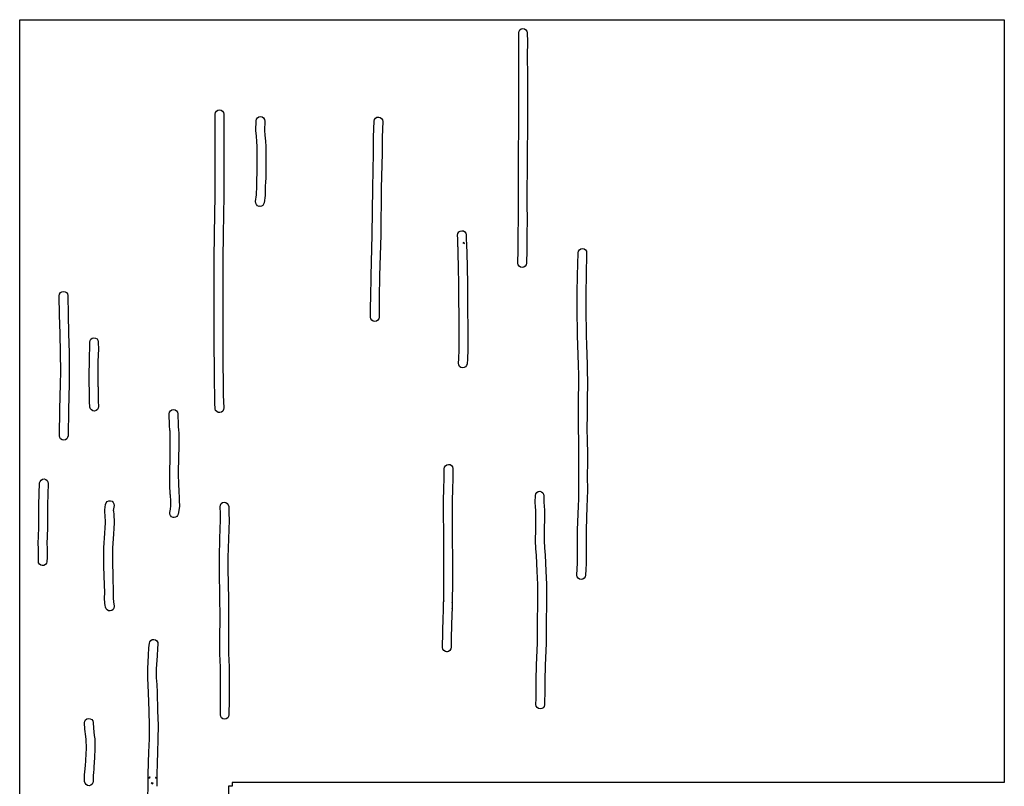
# Model space of a CAD drawing. Extents: x -67 to 553, y 0 to 8091.
# Drawn here: x -67 to 484, y 6234 to 6662 of the extents above; entities that cross this region are included whole.
import ezdxf

# ---------------------------------------------------------------- set-up
doc = ezdxf.new("R2010")
doc.units = 0

msp = doc.modelspace()

# ---------------------------------------------------------------- linework, layer by layer
at = {"layer": 'Calque_1'}
for p, q in [((-67.1721, 5970.31), (-67.1721, 6662.21)), ((-67.1721, 6662.21), (483.827, 6662.21)), ((483.827, 6662.21), (483.827, 6235.61)), ((212.245481, 6655.710354), (212.757931, 6656.49418)), ((212.758, 6656.49), (213.531486, 6657.018041)), ((213.531486, 6657.018041), (214.44818, 6657.20993)), ((214.448, 6657.21), (215.383984, 6657.030704)), ((215.383984, 6657.030704), (216.151887, 6656.523936)), ((216.151887, 6656.523936), (216.673742, 6655.766145)), ((212.123, 6649.73), (212.071988, 6654.78459)), ((212.072, 6654.79), (212.245481, 6655.710354)), ((216.673742, 6655.766145), (216.87158, 6654.83378)), ((216.872, 6654.83), (216.923012, 6649.74921)), ((212.1, 6642.25), (212.123019, 6649.73056)), ((216.923, 6649.75), (216.899981, 6642.24484)), ((216.923, 6649.75), (216.923, 6649.75)), ((212.113, 6630.72), (212.100035, 6642.2471)), ((216.9, 6642.25), (216.914023, 6630.7343)), ((216.9, 6642.25), (216.9, 6642.25)), ((216.9, 6642.25), (216.9, 6642.25)), ((216.9, 6642.25), (216.9, 6642.25)), ((216.9, 6642.25), (216.9, 6642.25)), ((212.123, 6612.66), (212.112946, 6630.7215)), ((216.914, 6630.73), (216.924054, 6612.6677)), ((212.113, 6600.08), (212.123054, 6612.6638)), ((216.924, 6612.67), (216.924, 6600.0444)), ((42.2492, 6609.41), (42.444666, 6610.342686)), ((42.251489, 6586.699062), (42.249323, 6609.4085)), ((42.444666, 6610.342686), (42.964549, 6611.101712)), ((42.964549, 6611.101712), (43.731105, 6611.610461)), ((43.731105, 6611.610461), (44.66659, 6611.79231)), ((44.6666, 6611.79), (45.583748, 6611.600261)), ((45.583748, 6611.600261), (46.35856, 6611.074568)), ((46.3586, 6611.07), (46.873101, 6610.287366)), ((46.873101, 6610.287366), (47.04895, 6609.36741)), ((47.0489, 6609.37), (47.051424, 6586.713787)), ((65.1609, 6605.72), (65.379893, 6606.647513)), ((65.379893, 6606.647513), (65.918797, 6607.393158)), ((65.918797, 6607.393158), (66.69795, 6607.88232)), ((66.69795, 6607.88232), (67.63769, 6608.04039)), ((67.6377, 6608.04), (68.565171, 6607.820954)), ((68.565171, 6607.820954), (69.310799, 6607.282002)), ((69.310799, 6607.282002), (69.799954, 6606.502791)), ((69.799954, 6606.502791), (69.95801, 6605.56297)), ((131.172, 6605.56), (131.417492, 6606.480846)), ((131.417492, 6606.480846), (131.977601, 6607.210768)), ((131.977601, 6607.210768), (132.770537, 6607.677413)), ((132.770537, 6607.677413), (133.71451, 6607.80843)), ((133.715, 6607.81), (134.620526, 6607.57128)), ((134.620526, 6607.57128), (135.36581, 6607.004345)), ((135.365, 6607), (135.836583, 6606.191037)), ((64.9836, 6600.22), (65.160897, 6605.71354)), ((69.958, 6605.56), (69.783296, 6600.28078)), ((130.898804, 6596.639942), (131.172488, 6605.5648)), ((135.963, 6605.27), (135.699753, 6596.586755)), ((135.836583, 6606.191037), (135.962667, 6605.26301)), ((64.9836, 6600.22), (64.9836, 6600.22)), ((65.2709, 6597.09), (64.983616, 6600.2269)), ((65.603103, 6594.044785), (65.270903, 6597.08045)), ((69.7833, 6600.28), (70.046904, 6597.56511)), ((70.0469, 6597.57), (70.0469, 6597.57)), ((70.0469, 6597.56), (70.387329, 6594.359341)), ((130.818, 6587.62), (130.898804, 6596.639942)), ((135.699753, 6596.586755), (135.616211, 6587.5271)), ((212.007, 6589.68), (212.113415, 6600.0747)), ((216.924, 6600.04), (216.818087, 6589.644)), ((65.6818, 6591.33), (65.603103, 6594.044785)), ((65.7498, 6583.17), (65.681802, 6591.33027)), ((70.387329, 6594.359341), (70.481478, 6591.40157)), ((70.4815, 6591.41), (70.549498, 6583.23544)), ((42.2353, 6564.05), (42.251489, 6586.699062)), ((47.051424, 6586.713787), (47.034877, 6564.0038)), ((130.39, 6568.16), (130.817804, 6587.6145)), ((135.616, 6587.52), (135.188593, 6568.0795)), ((211.933, 6576.27), (212.006977, 6589.6846)), ((216.818, 6589.65), (216.743996, 6576.2248)), ((65.7838, 6576.24), (65.749801, 6583.16996)), ((70.5495, 6583.23), (70.581514, 6576.10584)), ((65.4621, 6569.06), (65.589788, 6574.12941)), ((65.5898, 6574.13), (65.600912, 6574.320764)), ((65.6008, 6574.32), (65.621702, 6574.507589)), ((65.6218, 6574.51), (65.695777, 6574.849989)), ((65.6958, 6574.85), (65.742816, 6574.952923)), ((65.7428, 6574.95), (65.783784, 6576.23958)), ((70.5815, 6576.11), (70.488499, 6573.15196)), ((211.872, 6569.23), (211.933013, 6576.26579)), ((216.744, 6576.22), (216.684998, 6569.22152)), ((216.744, 6576.22), (216.744, 6576.22)), ((65.4231, 6564.27), (65.4621, 6569.06451)), ((70.2605, 6568.96), (70.275634, 6566.64533)), ((70.3245, 6571.52), (70.260524, 6568.95698)), ((70.3585, 6571.6), (70.324475, 6571.519831)), ((70.4205, 6571.93), (70.358508, 6571.603505)), ((70.4885, 6573.15), (70.420502, 6571.92842)), ((130.045, 6541.94), (130.390201, 6568.1626)), ((135.189, 6568.08), (134.843296, 6541.8392)), ((211.872, 6560.03), (211.872, 6569.23246)), ((216.685, 6569.22), (216.685, 6560.05723)), ((41.8595, 6542.33), (42.235208, 6564.0525)), ((47.0349, 6564.01), (46.659192, 6542.2518)), ((64.8743, 6560.63), (65.423098, 6564.27225)), ((70.2045, 6563.87), (69.605008, 6559.82744)), ((70.275634, 6566.64533), (70.204488, 6563.86731)), ((64.900013, 6559.694801), (64.873799, 6560.63096)), ((64.8738, 6560.63), (64.8738, 6560.63)), ((65.2825, 6558.84), (64.900013, 6559.694801)), ((65.963056, 6558.194003), (65.28252, 6558.83737)), ((66.838, 6557.86), (65.963056, 6558.194003)), ((67.3078, 6557.83), (66.838006, 6557.862808)), ((68.121768, 6557.990121), (67.30699, 6557.82319)), ((67.307, 6557.83), (67.307, 6557.83)), ((68.813112, 6558.410531), (68.121768, 6557.990121)), ((69.325897, 6559.036473), (68.813112, 6558.410531)), ((69.605, 6559.82), (69.325897, 6559.036473)), ((211.909, 6549.48), (211.872011, 6560.0297)), ((216.685, 6560.06), (216.722015, 6549.4717)), ((211.83, 6543.15), (211.908978, 6549.48147)), ((216.722, 6549.47), (216.642996, 6543.06709)), ((41.6641, 6528.41), (41.859495, 6542.3255)), ((46.6592, 6542.25), (46.464388, 6528.3623)), ((129.452, 6519.04), (130.044798, 6541.9349)), ((134.843, 6541.84), (134.250308, 6518.9327)), ((177.911, 6541.81), (178.079434, 6542.731111)), ((177.911, 6541.81), (177.911, 6541.81)), ((177.945, 6539.63), (177.911001, 6541.81043)), ((178.079434, 6542.731111), (178.587512, 6543.51788)), ((178.588, 6543.52), (179.358512, 6544.052176)), ((179.358512, 6544.052176), (180.27408, 6544.249191)), ((180.274, 6544.25), (181.210962, 6544.076206)), ((181.210962, 6544.076206), (181.981726, 6543.573825)), ((181.981726, 6543.573825), (182.507903, 6542.818981)), ((182.507903, 6542.818981), (182.7111, 6541.8878)), ((182.711, 6541.89), (182.742988, 6539.77783)), ((211.751, 6540.02), (211.830005, 6543.1516)), ((216.643, 6543.07), (216.565001, 6539.9638)), ((177.945, 6539.63), (177.945, 6539.63)), ((178.079, 6535.5), (177.945095, 6539.63252)), ((178.093, 6535.2), (178.078977, 6535.497656)), ((178.111, 6535), (178.093008, 6535.195791)), ((178.127, 6534.9), (178.11086, 6535.003981)), ((178.207, 6532.07), (178.12699, 6534.90077)), ((181.32, 6537.55), (180.868912, 6537.402098)), ((180.869, 6537.41), (181.816181, 6537.106259)), ((181.816, 6537.1), (181.319907, 6537.551643)), ((182.743, 6539.77), (182.855104, 6536.28147)), ((182.855, 6536.29), (182.875108, 6536.176758)), ((182.875, 6536.17), (182.89405, 6535.988231)), ((182.894, 6535.99), (182.905113, 6535.747113)), ((182.905, 6535.75), (183.004986, 6532.20088)), ((211.728, 6533.41), (211.751019, 6540.01479)), ((216.565, 6539.96), (216.540923, 6533.39781)), ((178.365, 6523.34), (178.206912, 6532.06515)), ((183.005, 6532.2), (183.16412, 6523.4386)), ((211.641, 6526.16), (211.728021, 6533.41434)), ((216.541, 6533.4), (216.453, 6526.09989)), ((244.952, 6519.25), (245.3013, 6531.9444)), ((245.302, 6531.95), (245.505863, 6532.864133)), ((245.505863, 6532.864133), (246.044036, 6533.63063)), ((246.044, 6533.63), (246.834539, 6534.132013)), ((246.834539, 6534.132013), (247.75706, 6534.29331)), ((247.757, 6534.29), (248.68659, 6534.080012)), ((248.68659, 6534.080012), (249.437408, 6533.548307)), ((249.437408, 6533.548307), (249.934047, 6532.773814)), ((250.101, 6531.84), (249.751602, 6519.1596)), ((249.934047, 6532.773814), (250.1011, 6531.83546)), ((41.6431, 6516.35), (41.664002, 6528.4063)), ((46.4644, 6528.36), (46.492419, 6504.3486)), ((211.641, 6526.16), (211.641, 6526.16)), ((211.809713, 6525.236573), (211.641091, 6526.15788)), ((212.318, 6524.45), (211.809713, 6525.236573)), ((213.088427, 6523.916949), (212.31781, 6524.448662)), ((214.004, 6523.72), (213.088427, 6523.916949)), ((214.938561, 6523.901372), (214.01738, 6523.732668)), ((215.725, 6524.41), (214.938561, 6523.901372)), ((216.256521, 6525.184477), (215.724524, 6524.41381)), ((216.453, 6526.1), (216.256521, 6525.184477)), ((129.256, 6506.69), (129.452294, 6519.0452)), ((134.251, 6518.93), (134.055711, 6506.616)), ((178.545, 6514.71), (178.364607, 6523.34705)), ((183.164, 6523.44), (183.344895, 6514.7712)), ((214.017, 6523.74), (214.004035, 6523.726771)), ((244.854747, 6509.470446), (244.952001, 6519.2536)), ((249.751, 6519.16), (249.654962, 6509.464862)), ((41.6926, 6504.34), (41.642594, 6516.3521)), ((41.6426, 6516.35), (41.6426, 6516.35)), ((178.567, 6504.43), (178.54504, 6514.7027)), ((183.345, 6514.77), (183.36696, 6504.4838)), ((-45.0765, 6507.89), (-44.892246, 6508.824959)), ((-44.893405, 6497.172617), (-45.076401, 6507.8874)), ((-44.892246, 6508.824959), (-44.38155, 6509.590176)), ((-44.38155, 6509.590176), (-43.621204, 6510.108091)), ((-43.621204, 6510.108091), (-42.688, 6510.30114)), ((-42.688, 6510.3), (-41.753032, 6510.115417)), ((-41.753032, 6510.115417), (-40.987809, 6509.604777)), ((-40.987809, 6509.604777), (-40.469881, 6508.844651)), ((-40.469881, 6508.844651), (-40.2768, 6507.91161)), ((-40.2768, 6507.91), (-40.09386, 6497.300817)), ((244.876, 6499.72), (244.854747, 6509.470446)), ((249.654962, 6509.464862), (249.675999, 6499.7425)), ((41.7216, 6477.57), (41.692602, 6504.3384)), ((46.4924, 6504.35), (46.521398, 6477.603)), ((129.153, 6495.94), (129.173108, 6502.11431)), ((129.173, 6502.12), (129.256, 6506.69332)), ((133.972, 6502.07), (133.951892, 6495.90971)), ((134.055, 6506.62), (133.972, 6502.06626)), ((178.677, 6497.9), (178.567489, 6504.43573)), ((183.367, 6504.48), (183.476617, 6497.9575)), ((-44.565947, 6486.537737), (-44.893405, 6497.172617)), ((-40.09386, 6497.300817), (-39.76582, 6486.689712)), ((178.721, 6491.85), (178.677, 6497.89546)), ((183.477, 6497.96), (183.521, 6491.89629)), ((244.946, 6486.71), (244.875999, 6499.7148)), ((249.676, 6499.74), (249.746001, 6486.7982)), ((129.333791, 6495.000767), (129.15161, 6495.93644)), ((129.152, 6495.94), (129.152, 6495.94)), ((129.842868, 6494.234112), (129.333791, 6495.000767)), ((130.602163, 6493.714511), (129.842868, 6494.234112)), ((131.535, 6493.52), (130.602163, 6493.714511)), ((132.470533, 6493.70921), (131.53509, 6493.52717)), ((133.236987, 6494.218125), (132.470533, 6493.70921)), ((133.75672, 6494.97727), (133.236987, 6494.218125)), ((133.952, 6495.91), (133.75672, 6494.97727)), ((178.792, 6486.58), (178.721012, 6491.85579)), ((183.521, 6491.9), (183.591988, 6486.60278)), ((-44.275766, 6475.935839), (-44.565947, 6486.537737)), ((-39.76582, 6486.689712), (-39.47532, 6476.030102)), ((178.781, 6483.11), (178.792113, 6486.57392)), ((183.592, 6486.6), (183.580888, 6483.10592)), ((245.226, 6479.08), (244.946, 6486.71481)), ((249.746, 6486.8), (250.023, 6479.27499)), ((-27.9155, 6477.71), (-27.975507, 6481.95338)), ((-27.9755, 6481.95), (-27.805661, 6482.87098)), ((-27.805661, 6482.87098), (-27.296157, 6483.65682)), ((-27.2961, 6483.66), (-26.524642, 6484.191151)), ((-26.524642, 6484.191151), (-25.60864, 6484.386545)), ((-25.6087, 6484.39), (-24.687815, 6484.219642)), ((-24.687815, 6484.219642), (-23.90209, 6483.710551)), ((-23.9021, 6483.71), (-23.371151, 6482.93851)), ((-23.371151, 6482.93851), (-23.17582, 6482.02275)), ((-23.1758, 6482.02), (-23.115793, 6477.68005)), ((178.743, 6477.82), (178.780994, 6483.11113)), ((183.581, 6483.1), (183.542001, 6477.72738)), ((-44.2046, 6465.32), (-44.275766, 6475.935839)), ((-39.47532, 6476.030102), (-39.404999, 6465.2754)), ((-28.1726, 6470.64), (-28.014512, 6475.47473)), ((-28.0145, 6475.48), (-27.915493, 6477.7144)), ((-23.2191, 6475.26), (-23.372108, 6470.61022)), ((-23.1158, 6477.68), (-23.219093, 6475.25377)), ((41.7727, 6469.62), (41.721688, 6477.57522)), ((46.5214, 6477.6), (46.571406, 6469.66807)), ((178.587, 6472.57), (178.742495, 6477.81774)), ((183.542, 6477.73), (183.380207, 6472.31425)), ((245.327, 6475.9), (245.226202, 6479.07632)), ((245.601, 6468), (245.326598, 6475.89939)), ((250.023, 6479.27), (250.124801, 6476.06775)), ((250.125, 6476.07), (250.4005, 6468.13172)), ((-28.2016, 6464.13), (-28.172602, 6470.64033)), ((-23.3721, 6470.61), (-23.402104, 6464.10655)), ((41.9319, 6459.37), (41.7727, 6469.6152)), ((46.5714, 6469.67), (46.730494, 6459.4298)), ((178.532007, 6469.183425), (178.414685, 6470.11254)), ((178.415, 6470.11), (178.587614, 6472.57697)), ((178.996, 6468.37), (178.532007, 6469.183425)), ((182.948787, 6468.851546), (182.381782, 6468.127039)), ((183.203, 6469.77), (182.948787, 6468.851546)), ((183.38, 6472.32), (183.202809, 6469.77127)), ((-44.3565, 6458.67), (-44.204603, 6465.32638)), ((-39.405, 6465.28), (-39.5574, 6458.56621)), ((-28.2216, 6461.33), (-28.201492, 6464.12929)), ((-23.4021, 6464.1), (-23.41824, 6458.5464)), ((179.735675, 6467.787088), (178.9957, 6468.361001)), ((180.639, 6467.54), (179.735675, 6467.787088)), ((180.639, 6467.54), (180.639, 6467.54)), ((181.584461, 6467.667992), (180.6393, 6467.54592)), ((182.381782, 6468.127039), (181.584461, 6467.667992)), ((245.664, 6464.56), (245.601, 6468.00408)), ((245.745, 6460.9), (245.664001, 6464.56289)), ((250.401, 6468.13), (250.464997, 6464.6555)), ((250.465, 6464.66), (250.547002, 6460.95002)), ((-44.696584, 6444.168599), (-44.356503, 6458.6666)), ((-39.5574, 6458.57), (-39.897455, 6444.064777)), ((-28.2216, 6458.49), (-28.2216, 6461.33215)), ((-28.1696, 6455.24), (-28.221591, 6458.4904)), ((-23.4181, 6458.55), (-23.401167, 6457.36705)), ((41.9859, 6452.21), (41.931899, 6459.37597)), ((46.7305, 6459.43), (46.784501, 6452.26192)), ((245.594, 6447.95), (245.7459, 6460.8987)), ((250.547, 6460.95), (250.3945, 6447.878)), ((-28.1556, 6455.08), (-28.169623, 6455.24166)), ((-28.1336, 6454.97), (-28.15556, 6455.081125)), ((-28.1106, 6452.79), (-28.133619, 6454.96831)), ((-28.0946, 6448.78), (-28.110475, 6452.78579)), ((-23.4011, 6457.37), (-23.374112, 6457.241413)), ((-23.3741, 6457.24), (-23.35796, 6457.075694)), ((-23.3581, 6457.07), (-23.348046, 6456.975015)), ((-23.3481, 6456.98), (-23.3481, 6456.85)), ((-23.3481, 6456.85), (-23.306111, 6452.83072)), ((-23.3061, 6452.83), (-23.294194, 6448.95889)), ((42.055721, 6447.871698), (41.985808, 6452.20977)), ((46.7845, 6452.26), (46.992303, 6445.17156)), ((-27.8858, 6445.63), (-28.094582, 6448.78462)), ((-23.2941, 6448.96), (-23.09561, 6445.98953)), ((42.2188, 6444.68), (42.055721, 6447.871698)), ((245.52, 6439.22), (245.594001, 6447.9523)), ((250.394, 6447.87), (250.319999, 6439.16257)), ((-44.9384, 6429.6), (-44.696584, 6444.168599)), ((-39.897455, 6444.064777), (-40.138292, 6429.5683)), ((-27.627107, 6444.714468), (-27.8858, 6445.63165)), ((-27.056582, 6443.992723), (-27.627107, 6444.714468)), ((-26.257042, 6443.537529), (-27.056582, 6443.992723)), ((-25.3113, 6443.42), (-26.257042, 6443.537529)), ((-25.3074, 6443.42), (-25.3113, 6443.42)), ((-24.405385, 6443.672382), (-25.30739, 6443.420797)), ((-23.6683, 6444.25), (-24.405385, 6443.672382)), ((-23.208362, 6445.060354), (-23.66829, 6444.24481)), ((-23.0956, 6445.99), (-23.208362, 6445.060354)), ((16.5581, 6441.8), (16.5581, 6441.8)), ((16.7018, 6435.35), (16.558105, 6441.80344)), ((16.5587, 6441.8), (16.723734, 6442.721839)), ((16.723734, 6442.721839), (17.228968, 6443.51053)), ((17.2289, 6443.51), (17.997515, 6444.04502)), ((17.997515, 6444.04502), (18.91244, 6444.245276)), ((18.9125, 6444.25), (19.85001, 6444.079803)), ((19.85001, 6444.079803), (20.622492, 6443.580174)), ((20.622492, 6443.580174), (21.151303, 6442.827091)), ((21.151303, 6442.827091), (21.3578, 6441.89653)), ((21.3578, 6441.89), (21.497897, 6435.56329)), ((42.495338, 6443.780856), (42.218806, 6444.67554)), ((43.0932, 6443.06), (42.495338, 6443.780856)), ((43.921395, 6442.626916), (43.09321, 6443.063874)), ((44.8538, 6442.54), (43.921395, 6442.626916)), ((44.8529, 6442.54), (44.8529, 6442.54)), ((45.747656, 6442.812141), (44.85296, 6442.535553)), ((46.4684, 6443.41), (45.747656, 6442.812141)), ((46.905411, 6444.237644), (46.46832, 6443.40946)), ((46.9923, 6445.17), (46.905411, 6444.237644)), ((245.464, 6435.64), (245.519999, 6439.21372)), ((250.32, 6439.17), (250.265001, 6435.60686)), ((16.8517, 6432.68), (16.701814, 6435.34647)), ((16.9427, 6432.16), (16.851683, 6432.680964)), ((16.9577, 6432.12), (16.942619, 6432.155983)), ((17.0267, 6430.49), (16.957697, 6432.12539)), ((17.1247, 6423.73), (17.026699, 6430.4856)), ((21.4979, 6435.57), (21.5859, 6433.94123)), ((21.5859, 6433.94), (21.659904, 6433.704786)), ((21.6599, 6433.7), (21.711891, 6433.284605)), ((21.7119, 6433.29), (21.825115, 6430.66798)), ((21.8251, 6430.66), (21.925774, 6423.70649)), ((245.657, 6424.76), (245.463701, 6435.642)), ((250.265, 6435.6), (250.456701, 6424.8664)), ((-44.762833, 6428.682835), (-44.938453, 6429.60259)), ((-44.2485, 6427.9), (-44.762833, 6428.682835)), ((-43.473744, 6427.369772), (-44.24845, 6427.895697)), ((-42.5566, 6427.18), (-43.473744, 6427.369772)), ((-41.621027, 6427.360096), (-42.55659, 6427.17875)), ((-40.854251, 6427.868518), (-41.621027, 6427.360096)), ((-40.334046, 6428.627368), (-40.854251, 6427.868518)), ((-40.1382, 6429.56), (-40.334046, 6428.627368)), ((245.704, 6421.67), (245.657, 6424.75583)), ((250.457, 6424.87), (250.503998, 6421.76115)), ((16.9691, 6417.33), (17.124701, 6423.7345)), ((21.9258, 6423.71), (21.76922, 6417.19411)), ((245.784, 6417.93), (245.704001, 6421.67808)), ((250.504, 6421.76), (250.584999, 6417.95503)), ((16.796438, 6409.311871), (16.969109, 6417.3244)), ((21.7692, 6417.19), (21.598908, 6409.262811)), ((245.654, 6406.84), (245.749001, 6414.99286)), ((245.749, 6414.99), (245.783999, 6417.92714)), ((250.55, 6414.93), (250.455002, 6406.82)), ((250.585, 6417.96), (250.550001, 6414.93423)), ((16.8991, 6401.22), (16.796438, 6409.311871)), ((21.598908, 6409.262811), (21.697181, 6401.4142)), ((170.388898, 6405.631896), (170.407002, 6411.0972)), ((170.407, 6411.09), (170.556409, 6412.031193)), ((170.556409, 6412.031193), (171.038394, 6412.81485)), ((171.038394, 6412.81485), (171.779052, 6413.36063)), ((171.779052, 6413.36063), (172.70448, 6413.58819)), ((172.704, 6413.59), (173.645266, 6413.440738)), ((173.645266, 6413.440738), (174.429043, 6412.95887)), ((174.429043, 6412.95887), (174.974953, 6412.21829)), ((174.974953, 6412.21829), (175.20262, 6411.29289)), ((175.203, 6411.3), (175.18992, 6405.473493)), ((-56.307655, 6397.056489), (-56.028018, 6403.1908)), ((-56.028, 6403.19), (-55.785824, 6404.094675)), ((-55.785824, 6404.094675), (-55.21581, 6404.83782)), ((-55.2159, 6404.83), (-54.404854, 6405.298411)), ((-54.404854, 6405.298411), (-53.47629, 6405.420549)), ((-53.4762, 6405.43), (-52.571632, 6405.187774)), ((-52.571632, 6405.187774), (-51.82867, 6404.61773)), ((-51.8287, 6404.61), (-51.360415, 6403.799154)), ((-51.2381, 6402.87), (-51.507963, 6396.912856)), ((-51.360415, 6403.799154), (-51.238124, 6402.87063)), ((170.177, 6400.04), (170.388898, 6405.631896)), ((175.18992, 6405.473493), (174.975088, 6399.9161)), ((245.719, 6399.32), (245.654, 6406.84051)), ((250.455, 6406.82), (250.52, 6399.28653)), ((17.0593, 6397.6), (16.899095, 6401.22717)), ((17.1073, 6396.76), (17.059305, 6397.592378)), ((21.6972, 6401.42), (21.720219, 6400.890305)), ((21.7202, 6400.89), (21.782192, 6400.871479)), ((21.7822, 6400.87), (21.919446, 6400.38869)), ((21.919446, 6400.38869), (21.89949, 6400.339776)), ((21.8995, 6400.34), (21.909554, 6400.245015)), ((21.9095, 6400.24), (21.919554, 6400.051881)), ((21.9195, 6400.06), (22.125213, 6393.4486)), ((170.045, 6393.13), (170.176815, 6400.03853)), ((174.975, 6399.91), (174.844693, 6393.07318)), ((221.407, 6396.2), (221.621379, 6397.111753)), ((221.621379, 6397.111753), (222.168356, 6397.8719)), ((222.169, 6397.87), (222.965296, 6398.362918)), ((222.965296, 6398.362918), (223.88964, 6398.51373)), ((223.889, 6398.51), (224.816064, 6398.289052)), ((224.816064, 6398.289052), (225.560585, 6397.748496)), ((225.560585, 6397.748496), (226.048089, 6396.968179)), ((245.639, 6394.31), (245.718999, 6399.31961)), ((250.52, 6399.29), (250.438998, 6394.18143)), ((-56.412506, 6390.915804), (-56.307655, 6397.056489)), ((-51.507963, 6396.912856), (-51.609998, 6390.869425)), ((-19.1208, 6391.22), (-18.79587, 6392.115885)), ((-18.79587, 6392.115885), (-18.174205, 6392.794136)), ((-18.174205, 6392.794136), (-17.34359, 6393.189812)), ((-17.34359, 6393.189812), (-16.39181, 6393.23797)), ((-16.3918, 6393.24), (-15.510433, 6392.923228)), ((-15.510433, 6392.923228), (-14.81743, 6392.293322)), ((-14.8174, 6392.29), (-14.418253, 6391.442672)), ((17.1313, 6396.49), (17.107223, 6396.763843)), ((17.1563, 6396.3), (17.131429, 6396.487589)), ((17.2433, 6395.92), (17.156305, 6396.306556)), ((17.3243, 6393.3), (17.243285, 6395.91329)), ((17.3693, 6390.38), (17.324321, 6393.30338)), ((22.1252, 6393.45), (22.166184, 6390.14509)), ((45.141356, 6390.815344), (45.628569, 6391.61508)), ((45.6286, 6391.62), (46.384794, 6392.172482)), ((46.384794, 6392.172482), (47.29484, 6392.393376)), ((47.2948, 6392.39), (48.220164, 6392.246001)), ((48.220164, 6392.246001), (49.01996, 6391.758705)), ((49.02, 6391.76), (49.572439, 6391.003955)), ((170.035, 6387.53), (170.045054, 6393.12778)), ((174.844, 6393.07), (174.833946, 6387.51799)), ((221.449462, 6389.80755), (221.2745, 6392.36068)), ((221.275, 6392.36), (221.407299, 6396.20122)), ((221.275, 6392.36), (221.275, 6392.36)), ((226.048089, 6396.968179), (226.2041, 6396.02795)), ((226.204, 6396.03), (226.074801, 6392.37082)), ((226.075, 6392.37), (226.454298, 6387.95411)), ((245.482, 6390.3), (245.639099, 6394.3079)), ((250.439, 6394.18), (250.279901, 6390.10939)), ((-56.4967, 6378.72), (-56.412506, 6390.915804)), ((-51.609998, 6390.869425), (-51.697495, 6378.6329)), ((-19.579745, 6387.207856), (-19.568295, 6388.20884)), ((-19.4813, 6386.47), (-19.579745, 6387.207856)), ((-19.5683, 6388.21), (-19.120811, 6391.21699)), ((-19.3501, 6385.43), (-19.48128, 6386.4714)), ((-14.3738, 6390.51), (-14.779009, 6387.84962)), ((-14.779, 6387.85), (-14.755621, 6387.638433)), ((-14.755621, 6387.638433), (-14.714997, 6387.043286)), ((-14.715, 6387.04), (-14.56768, 6385.83959)), ((-14.418253, 6391.442672), (-14.373774, 6390.50724)), ((16.783783, 6385.767764), (16.79096, 6386.70419)), ((16.791, 6386.7), (17.168613, 6388.564419)), ((17.168613, 6388.564419), (17.369299, 6390.37585)), ((21.905093, 6387.78194), (21.494424, 6385.72967)), ((22.1662, 6390.14), (21.905093, 6387.78194)), ((44.9973, 6389.89), (45.141356, 6390.815344)), ((45.154633, 6386.174835), (44.997305, 6389.89388)), ((45.1673, 6382.48), (45.154633, 6386.174835)), ((49.572439, 6391.003955), (49.793429, 6390.09392)), ((49.7934, 6390.09), (49.952011, 6386.279179)), ((49.952011, 6386.279179), (49.966993, 6382.43085)), ((170.114, 6373.9), (170.035022, 6387.5348)), ((174.834, 6387.52), (174.911999, 6373.9458)), ((221.659, 6387.74), (221.449462, 6389.80755)), ((221.731, 6383.6), (221.659002, 6387.73676)), ((226.455, 6387.96), (226.532002, 6383.60232)), ((245.014, 6376.98), (245.482201, 6390.2991)), ((250.28, 6390.11), (249.8144, 6376.8891)), ((-19.1387, 6380.9), (-19.350102, 6385.43098)), ((-19.275666, 6378.043281), (-19.138702, 6380.89813)), ((-14.5677, 6385.84), (-14.339312, 6380.89203)), ((-14.3393, 6380.89), (-14.48576, 6377.660832)), ((17.1355, 6384.9), (16.783783, 6385.767764)), ((17.792601, 6384.23486), (17.13553, 6384.90214)), ((18.655, 6383.87), (17.792601, 6384.23486)), ((19.1904, 6383.82), (18.655016, 6383.869212)), ((19.1933, 6383.82), (19.1904, 6383.82)), ((19.993075, 6383.971633), (19.1933, 6383.81733)), ((20.678384, 6384.371133), (19.993075, 6383.971633)), ((21.196427, 6384.971898), (20.678384, 6384.371133)), ((21.4944, 6385.73), (21.196427, 6384.971898)), ((44.884542, 6372.10088), (45.167384, 6382.4816)), ((49.967, 6382.43), (49.682758, 6371.917631)), ((221.60295, 6377.296951), (221.7314, 6383.5968)), ((226.532, 6383.6), (226.404937, 6377.168546)), ((-56.6305, 6373.11), (-56.4967, 6378.71863)), ((-51.6975, 6378.64), (-51.834898, 6372.90702)), ((-19.5283, 6375.04), (-19.275666, 6378.043281)), ((-14.48576, 6377.660832), (-14.7439, 6374.65431)), ((221.536, 6370.81), (221.60295, 6377.296951)), ((226.404937, 6377.168546), (226.335701, 6370.9024)), ((245.014, 6365.59), (245.014, 6376.9832)), ((249.814, 6376.89), (249.814, 6365.6407)), ((-56.5974, 6366.11), (-56.787106, 6369.74087)), ((-56.7871, 6369.74), (-56.630493, 6373.10867)), ((-51.8349, 6372.9), (-51.987406, 6369.67315)), ((-51.9874, 6369.68), (-51.803409, 6366.35366)), ((-20.0813, 6366.93), (-19.528322, 6375.04397)), ((-14.7439, 6374.66), (-15.285501, 6366.73733)), ((44.5762, 6361.61), (44.884542, 6372.10088)), ((49.682758, 6371.917631), (49.375816, 6361.5364)), ((170.219, 6358.7), (170.114093, 6373.9)), ((174.912, 6373.95), (175.016881, 6358.7145)), ((221.732437, 6366.606916), (221.535598, 6370.81504)), ((226.335, 6370.9), (226.523599, 6366.921401)), ((-56.5584, 6361.74), (-56.5974, 6366.10297)), ((-51.8034, 6366.35), (-51.764401, 6361.49543)), ((-20.1643, 6362.9), (-20.0813, 6366.92642)), ((-15.2855, 6366.73), (-15.321725, 6358.999526)), ((222.024, 6362.55), (221.732437, 6366.606916)), ((226.523599, 6366.921401), (226.814498, 6362.8535)), ((245.062, 6358.4), (245.013999, 6365.58978)), ((249.814, 6365.64), (249.879925, 6362.001985)), ((-56.625549, 6358.597331), (-56.735116, 6359.52757)), ((-56.7351, 6359.53), (-56.558385, 6361.74641)), ((-56.1683, 6357.78), (-56.625549, 6358.597331)), ((-51.9494, 6359.15), (-52.203876, 6358.248829)), ((-51.7644, 6361.5), (-51.949396, 6359.15288)), ((-20.1643, 6362.9), (-20.1643, 6362.9)), ((-20.069778, 6356.90382), (-20.164284, 6362.9003)), ((-15.321725, 6358.999526), (-15.073093, 6351.1355)), ((44.5541, 6355.15), (44.57606, 6361.60953)), ((49.3758, 6361.54), (49.35384, 6355.15852)), ((170.271, 6352.23), (170.219009, 6358.69826)), ((175.017, 6358.71), (175.069996, 6352.20523)), ((222.431, 6353.82), (222.024302, 6362.55071)), ((226.815, 6362.85), (227.2274, 6354.00473)), ((249.879925, 6362.001985), (249.859, 6358.22903)), ((-55.432969, 6357.204463), (-56.16828, 6357.784759)), ((-54.5316, 6356.95), (-55.432969, 6357.204463)), ((-53.601119, 6357.052867), (-54.53113, 6356.942999)), ((-54.5311, 6356.95), (-54.5311, 6356.95)), ((-52.7839, 6357.51), (-53.601119, 6357.052867)), ((-52.203876, 6358.248829), (-52.783868, 6357.51355)), ((-19.8702, 6350.98), (-20.069778, 6356.90382)), ((44.8638, 6338.07), (44.554185, 6355.1507)), ((49.3538, 6355.16), (49.662912, 6338.1526)), ((222.765, 6346.34), (222.431199, 6353.81447)), ((227.227, 6354.01), (227.563399, 6346.48288)), ((244.615, 6351.58), (244.804301, 6355.187389)), ((244.804301, 6355.187389), (245.062, 6358.3991)), ((249.598551, 6354.751924), (249.414601, 6351.61278)), ((249.859, 6358.23), (249.598551, 6354.751924)), ((-19.5871, 6341.79), (-19.870204, 6350.98267)), ((-15.0731, 6351.14), (-14.7878, 6341.81636)), ((170.166, 6345.66), (170.270299, 6352.23171)), ((175.07, 6352.21), (174.965119, 6345.59834)), ((244.809813, 6350.649176), (244.6141, 6351.58125)), ((245.329646, 6349.89086), (244.809813, 6350.649176)), ((246.095932, 6349.382426), (245.329646, 6349.89086)), ((247.031, 6349.2), (246.095932, 6349.382426)), ((247.032, 6349.19), (247.030942, 6349.192646)), ((247.965433, 6349.387998), (247.0327, 6349.19251)), ((248.724479, 6349.907935), (247.965433, 6349.387998)), ((249.23321, 6350.674532), (248.724479, 6349.907935)), ((249.415, 6351.61), (249.23321, 6350.674532)), ((170.133, 6338.79), (170.165994, 6345.65566)), ((174.965, 6345.6), (174.93198, 6338.7219)), ((222.792, 6343.03), (222.765002, 6346.34205)), ((222.782, 6334.58), (222.792001, 6343.03316)), ((227.564, 6346.48), (227.591998, 6343.05947)), ((227.592, 6343.06), (227.581999, 6334.52402)), ((-19.641763, 6339.009946), (-19.587106, 6341.78989)), ((-19.4931, 6335.85), (-19.641763, 6339.009946)), ((-14.7878, 6341.82), (-14.82716, 6338.945141)), ((-14.82716, 6338.945141), (-14.732793, 6336.46299)), ((44.9457, 6329.49), (44.863706, 6338.06249)), ((49.6629, 6338.15), (49.7459, 6329.50766)), ((170.065, 6336.43), (170.137998, 6337.192264)), ((170.138, 6337.19), (170.102996, 6336.943409)), ((170.103, 6337.08), (170.133004, 6338.79265)), ((170.103, 6336.94), (170.103, 6337.074937)), ((174.886, 6336.6), (174.834009, 6336.218207)), ((174.9, 6336.94), (174.885977, 6336.597894)), ((174.932, 6338.72), (174.900012, 6336.94941)), ((174.932, 6338.72), (174.932, 6338.72)), ((174.932, 6338.72), (174.932, 6338.72)), ((174.932, 6338.72), (174.932, 6338.72)), ((174.932, 6338.72), (174.932, 6338.72)), ((174.932, 6338.72), (174.932, 6338.72)), ((174.932, 6338.72), (174.932, 6338.72)), ((-19.2553, 6334.78), (-19.493081, 6335.846)), ((-19.1148, 6333.79), (-19.25532, 6334.782186)), ((-18.847004, 6332.881435), (-19.11479, 6333.79598)), ((-18.269372, 6332.165425), (-18.847004, 6332.881435)), ((-17.465402, 6331.718198), (-18.269372, 6332.165425)), ((-16.5186, 6331.61), (-17.465402, 6331.718198)), ((-15.60538, 6331.871997), (-16.51981, 6331.60418)), ((-16.5198, 6331.61), (-16.5198, 6331.61)), ((-14.889396, 6332.449551), (-15.60538, 6331.871997)), ((-14.442141, 6333.253375), (-14.889396, 6332.449551)), ((-14.7328, 6336.46), (-14.542115, 6335.686095)), ((-14.5421, 6335.69), (-14.3339, 6334.20622)), ((-14.3339, 6334.2), (-14.442141, 6333.253375)), ((169.958, 6330.81), (170.004011, 6332.36813)), ((169.982, 6332.86), (170.007929, 6334.42527)), ((169.994, 6332.48), (169.982094, 6332.863381)), ((170.004, 6332.43), (169.993946, 6332.482917)), ((170.004, 6332.36), (170.004, 6332.43)), ((170.008, 6334.43), (170.064991, 6336.4284)), ((174.798, 6332.28), (174.748999, 6330.6425)), ((174.763, 6332.92), (174.798004, 6332.636896)), ((174.776, 6332.85), (174.763035, 6332.919056)), ((174.776, 6332.88), (174.776, 6332.856188)), ((174.801, 6334.31), (174.776129, 6332.87411)), ((174.798, 6332.64), (174.798, 6332.28)), ((174.855, 6336.23), (174.800999, 6334.31363)), ((174.834, 6336.22), (174.848608, 6336.33473)), ((174.848608, 6336.33473), (174.854902, 6336.230583)), ((222.669, 6326.75), (222.781101, 6334.57742)), ((227.582, 6334.53), (227.470402, 6326.72374)), ((44.8166, 6314.69), (44.945796, 6329.4913)), ((49.7459, 6329.51), (49.616678, 6314.6785)), ((169.749, 6324.91), (169.854383, 6328.43107)), ((169.854, 6328.44), (169.958404, 6330.8104)), ((174.645, 6328.25), (174.540701, 6324.75883)), ((174.749, 6330.64), (174.644093, 6328.24208)), ((222.659, 6321.35), (222.669001, 6326.7512)), ((227.47, 6326.72), (227.459999, 6321.36696)), ((169.558, 6317.48), (169.669098, 6322.93888)), ((169.67, 6322.94), (169.749004, 6324.91167)), ((174.461, 6322.8), (174.34932, 6317.31863)), ((174.54, 6324.76), (174.460995, 6322.80447)), ((222.678, 6313.6), (222.659003, 6321.34593)), ((227.46, 6321.37), (227.477992, 6313.48199)), ((5.643165, 6314.429087), (6.229418, 6315.1593)), ((6.22942, 6315.16), (7.050492, 6315.610188)), ((7.050492, 6315.610188), (7.98138, 6315.71192)), ((7.98138, 6315.71), (8.880468, 6315.447765)), ((8.880468, 6315.447765), (9.61071, 6314.861482)), ((9.61071, 6314.86), (10.060941, 6314.038701)), ((44.8465, 6307.61), (44.816523, 6314.69474)), ((49.6167, 6314.68), (49.643714, 6307.77968)), ((169.407, 6313.23), (169.5585, 6317.48582)), ((174.35, 6317.32), (174.200696, 6313.30125)), ((4.9268, 6306.91), (5.155188, 6310.94859)), ((5.15519, 6310.95), (5.380985, 6313.52863)), ((5.38098, 6313.53), (5.643165, 6314.429087)), ((9.94398, 6310.62), (9.717682, 6306.60945)), ((10.1626, 6313.11), (9.944002, 6310.62239)), ((10.060941, 6314.038701), (10.162577, 6313.10767)), ((169.505, 6311.18), (169.406998, 6313.22814)), ((169.407, 6313.23), (169.407, 6313.23)), ((169.407, 6313.23), (169.407, 6313.23)), ((169.70666, 6310.267788), (169.504946, 6311.18222)), ((170.243, 6309.5), (169.70666, 6310.267788)), ((171.0319, 6308.993611), (170.24257, 6309.497543)), ((171.954, 6308.83), (171.0319, 6308.993611)), ((172.863318, 6309.033624), (171.94881, 6308.831813)), ((173.631, 6309.57), (172.863318, 6309.033624)), ((174.134452, 6310.35796), (173.630484, 6309.56868)), ((174.298, 6311.28), (174.134452, 6310.35796)), ((174.2, 6313.3), (174.298001, 6311.28097)), ((222.111, 6301.41), (222.678401, 6313.6041)), ((227.478, 6313.48), (226.910102, 6301.2753)), ((4.44978, 6299.33), (4.926797, 6306.90872)), ((9.71768, 6306.61), (9.248469, 6299.21967)), ((45.2278, 6300.25), (44.846483, 6307.55858)), ((44.8465, 6307.56), (44.8465, 6307.61)), ((49.6437, 6307.78), (50.027107, 6300.40713)), ((171.949, 6308.83), (171.954, 6308.83)), ((4.46579, 6294.1), (4.44965, 6299.33081)), ((9.24847, 6299.22), (9.26461, 6294.23949)), ((45.277806, 6294.523925), (45.2278, 6300.2515)), ((50.0271, 6300.4), (50.080351, 6294.478895)), ((221.943, 6292.71), (222.111, 6301.40605)), ((226.91, 6301.27), (226.742598, 6292.6147)), ((4.7123, 6290.14), (4.465788, 6294.09631)), ((9.26448, 6294.24), (9.504192, 6290.43027)), ((45.2278, 6288.69), (45.277806, 6294.523925)), ((50.080351, 6294.478895), (50.0271, 6288.6705)), ((221.859, 6288.76), (221.943, 6292.71102)), ((226.743, 6292.62), (226.66, 6288.70893)), ((4.95979, 6285.77), (4.712299, 6290.14647)), ((9.50419, 6290.43), (9.756893, 6285.9559)), ((45.2538, 6285.3), (45.227871, 6288.68693)), ((50.0271, 6288.68), (50.053029, 6285.29678)), ((221.859, 6285.06), (221.859, 6288.75966)), ((226.66, 6288.71), (226.66, 6285.03124)), ((5.23059, 6275.85), (4.959789, 6285.76763)), ((9.75689, 6285.95), (10.029278, 6275.99163)), ((45.1468, 6273.55), (45.21882, 6281.99337)), ((45.2188, 6282), (45.253778, 6285.3057)), ((50.0181, 6281.95), (49.945102, 6273.47832)), ((50.0531, 6285.29), (50.018096, 6281.94779)), ((50.0531, 6285.29), (50.0531, 6285.29)), ((50.0531, 6285.29), (50.0531, 6285.29)), ((50.0531, 6285.29), (50.0531, 6285.29)), ((50.0531, 6285.29), (50.0531, 6285.29)), ((50.0531, 6285.29), (50.0531, 6285.29)), ((221.725, 6279.3), (221.808, 6282.71894)), ((221.808, 6282.72), (221.846999, 6284.36174)), ((221.847, 6284.37), (221.859012, 6284.885672)), ((221.859, 6284.88), (221.859, 6285.136315)), ((221.859, 6285.136315), (221.859, 6285.028696)), ((221.859, 6285.03), (221.859, 6285.06)), ((226.598, 6282.61), (226.515, 6279.19106)), ((226.638, 6284.25), (226.598, 6282.60667)), ((226.65, 6284.77), (226.637988, 6284.251153)), ((226.65875, 6284.806063), (226.649999, 6284.76965)), ((226.66, 6285.03), (226.65875, 6284.806063)), ((10.0293, 6276), (10.265387, 6267.49339)), ((221.884843, 6278.381069), (221.724558, 6279.3037)), ((222.386, 6277.59), (221.884843, 6278.381069)), ((223.152275, 6277.055118), (222.38655, 6277.594007)), ((224.066, 6276.85), (223.152275, 6277.055118)), ((224.057, 6276.85), (224.066, 6276.85)), ((224.979858, 6277.008681), (224.0571, 6276.848278)), ((225.771, 6277.51), (224.979858, 6277.008681)), ((226.310152, 6278.275966), (225.771106, 6277.51016)), ((226.515, 6279.19), (226.310152, 6278.275966)), ((-30.729745, 6269.933108), (-30.258083, 6270.72305)), ((-30.258083, 6270.72305), (-29.524657, 6271.278489)), ((-29.524657, 6271.278489), (-28.60231, 6271.51809)), ((-28.6023, 6271.52), (-27.659215, 6271.383165)), ((-27.659215, 6271.383165), (-26.869219, 6270.911691)), ((-26.869219, 6270.911691), (-26.313641, 6270.178428)), ((5.46568, 6267.42), (5.230598, 6275.85305)), ((45.315466, 6272.626573), (45.146838, 6273.54788)), ((45.8238, 6271.84), (45.315466, 6272.626573)), ((46.594392, 6271.316949), (45.82376, 6271.848662)), ((47.51, 6271.12), (46.594392, 6271.316949)), ((48.429779, 6271.281736), (47.5086, 6271.113197)), ((47.5086, 6271.11), (47.511246, 6271.112646)), ((49.2163, 6271.79), (48.429779, 6271.281736)), ((49.748383, 6272.564377), (49.216306, 6271.79381)), ((49.9451, 6273.48), (49.748383, 6272.564377)), ((-30.8668, 6268.99), (-30.729745, 6269.933108)), ((-30.6792, 6265.6), (-30.866789, 6268.98878)), ((-30.2012, 6261.44), (-30.679196, 6265.60348)), ((-26.313641, 6270.178428), (-26.07381, 6269.25623)), ((-26.0738, 6269.26), (-25.895498, 6266.00642)), ((-25.8955, 6266), (-25.438195, 6262.0302)), ((5.401397, 6260.047983), (5.465678, 6267.4127)), ((10.2654, 6267.49), (10.200306, 6259.92128)), ((-29.9475, 6259.73), (-30.201209, 6261.43762)), ((-29.8735, 6254.88), (-29.947504, 6259.73139)), ((-25.4382, 6262.03), (-25.163298, 6260.12262)), ((-25.1633, 6260.13), (-25.052883, 6257.40344)), ((5.1386, 6252.69), (5.401397, 6260.047983)), ((10.200306, 6259.92128), (9.935703, 6252.5157)), ((-30.4171, 6244.76), (-29.873488, 6254.8864)), ((-25.0753, 6254.77), (-25.295361, 6249.57131)), ((-25.052883, 6257.40344), (-25.0753, 6254.76955)), ((-25.295361, 6249.57131), (-25.629205, 6244.428)), ((4.93908, 6246.88), (5.138602, 6252.69712)), ((9.93567, 6252.52), (9.737286, 6246.71955)), ((-30.8635, 6240), (-30.598891, 6243.36761)), ((-30.5989, 6243.36), (-30.577998, 6243.533302)), ((-30.5779, 6243.54), (-30.47511, 6243.939256)), ((-30.4751, 6243.94), (-30.417103, 6244.75862)), ((-25.6292, 6244.42), (-25.758899, 6242.60152)), ((4.76858, 6240.07), (4.939077, 6246.87799)), ((9.73729, 6246.71), (9.568777, 6240.00176)), ((-30.8247, 6236.18), (-30.927517, 6238.03049)), ((-30.9275, 6238.03), (-30.863497, 6239.99903)), ((-26.0758, 6239.65), (-26.13671, 6238.091044)), ((-26.13671, 6238.091044), (-26.033811, 6236.46521)), ((-25.9409, 6241.38), (-26.075784, 6239.6483)), ((-25.8719, 6241.6), (-25.940903, 6241.385952)), ((-25.8309, 6241.82), (-25.87191, 6241.599867)), ((-25.7589, 6242.61), (-25.830893, 6241.819955)), ((4.73659, 6237.19), (4.768578, 6240.06575)), ((5.07748, 6238.12), (5.886786, 6238.718487)), ((5.07748, 6238.12), (5.07748, 6238.12)), ((5.4729, 6238.76), (5.077481, 6238.123413)), ((5.88679, 6238.72), (5.472903, 6238.757835)), ((8.80389, 6238.45), (9.28088, 6238.026667)), ((9.09949, 6238.42), (8.803898, 6238.446988)), ((9.28088, 6238.03), (9.099482, 6238.426081)), ((9.28088, 6238.03), (9.28088, 6238.03)), ((9.54179, 6237.58), (9.551844, 6237.492952)), ((9.56878, 6240.01), (9.541792, 6237.58219)), ((9.55179, 6237.49), (9.55179, 6237.42)), ((9.55179, 6237.42), (9.55179, 6237.36)), ((9.55179, 6237.36), (9.55179, 6237.283006)), ((-30.580495, 6235.260635), (-30.82469, 6236.18187)), ((-30.021401, 6234.529975), (-30.580495, 6235.260635)), ((-29.229104, 6234.062296), (-30.021401, 6234.529975)), ((-28.2853, 6233.93), (-29.229104, 6234.062296)), ((-28.2859, 6233.93), (-28.2859, 6233.93)), ((-27.379875, 6234.164057), (-28.28589, 6233.926726)), ((-26.6337, 6234.73), (-27.379875, 6234.164057)), ((-26.161028, 6235.532142), (-26.633715, 6234.72354)), ((-26.0338, 6236.46), (-26.161028, 6235.532142)), ((4.35358, 6220.81), (4.694601, 6233.6637)), ((4.6946, 6233.66), (4.746591, 6236.84267)), ((4.74659, 6236.86), (4.736536, 6236.974829)), ((4.73659, 6236.98), (4.73659, 6237.19)), ((4.74659, 6236.84), (4.74659, 6236.86)), ((6.37928, 6235.54), (7.002479, 6234.987551)), ((7.59679, 6235.42), (6.37928, 6235.533242)), ((7.00248, 6234.98), (7.596786, 6235.419208)), ((9.55179, 6237.05), (9.494772, 6233.58317)), ((9.55179, 6237.29), (9.55179, 6237.049759)), ((51.7321, 6233.61), (49.7322, 6233.61)), ((49.7322, 6233.61), (49.7322, 5970.31)), ((163.447, 6235.61), (51.7321, 6235.61)), ((51.7321, 6235.61), (51.7321, 6233.61)), ((483.827, 6235.61), (163.447, 6235.61))]:
    msp.add_line(p, q, dxfattribs=at)

doc.saveas('drawing.dxf')
